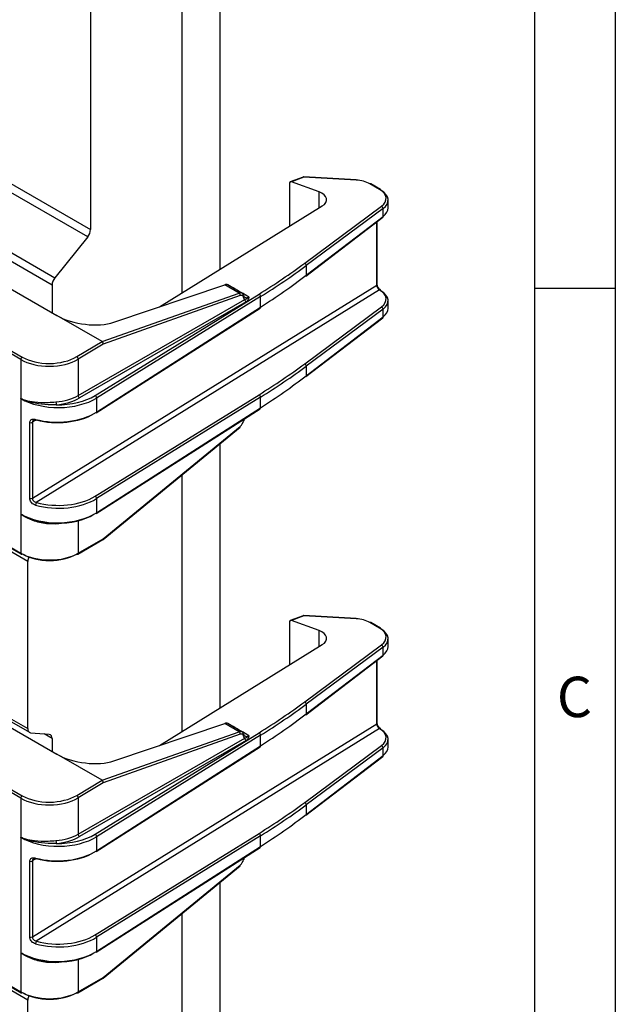
# Model space of a CAD drawing. Units: millimetres. Extents: x 15 to 416, y 5 to 292.
# Drawn here: x 378 to 415, y 154 to 215 of the extents above; entities that cross this region are included whole.
import ezdxf

# ---------------------------------------------------------------- set-up
doc = ezdxf.new("R2010")
doc.units = ezdxf.units.MM
doc.layers.get('0').update_dxf_attribs({"color": 1})
doc.layers.add('152285', color=7, linetype='Continuous')
doc.styles.add('SLDTEXTSTYLE0', font='TXT', dxfattribs={"width": 0.605})

# ---------------------------------------------------------------- blocks, each defined once
blk = doc.blocks.new('1058493-M_003_ISO_view')
for p, q in [((-31.997, 129.021), (39.775, 87.588)), ((39.598, 87.133), (-32.173, 128.565)), ((39.775, 119.565), (39.775, 87.588)), ((47.8, 85.14), (47.8, 112.95)), ((45.432, 83.672), (45.432, 112.175)), ((45.432, 83.672), (45.432, 111.583)), ((10.352, 100.313), (37.565, 84.604)), ((37.388, 84.148), (10.176, 99.857)), ((18.473, 93.363), (37.695, 82.266)), ((15.231, 91.425), (35.545, 79.697)), ((35.458, 79.545), (15.143, 91.272)), ((52.918, 90.84), (52.132, 90.552)), ((52.962, 90.825), (52.206, 90.548)), ((56.204, 90.648), (52.962, 90.825)), ((56.21, 90.67), (52.968, 90.848)), ((52.09, 90.489), (52.09, 87.797)), ((53.911, 89.919), (52.206, 90.548)), ((57.653, 90.072), (57.057, 90.416)), ((57.715, 90.078), (57.118, 90.422)), ((53.911, 88.925), (53.911, 89.919)), ((44.034, 82.806), (54.111, 89.049)), ((53.02, 85.51), (57.772, 89.037)), ((58.18, 88.939), (58.18, 89.411)), ((57.871, 88.891), (53.119, 85.364)), ((53.119, 84.769), (57.871, 88.407)), ((57.871, 88.407), (57.871, 88.891)), ((53.095, 84.714), (57.848, 88.351)), ((57.474, 84.158), (57.474, 88.065)), ((57.507, 84.207), (57.507, 88.09)), ((39.598, 87.133), (37.565, 84.604)), ((53.119, 85.364), (53.119, 84.769)), ((36.172, 70.962), (57.474, 84.158)), ((37.388, 84.148), (37.388, 82.443)), ((41.215, 81.853), (48.077, 84.174)), ((48.962, 83.663), (48.077, 84.174)), ((49.141, 83.656), (48.259, 84.166)), ((57.648, 83.85), (36.418, 70.699)), ((40.055, 77.315), (50.194, 83.595)), ((40.482, 80.657), (48.962, 83.663)), ((49.034, 83.502), (40.563, 80.5)), ((48.598, 83.97), (48.605, 83.975)), ((57.653, 83.847), (57.648, 83.85)), ((57.715, 83.853), (57.709, 83.856)), ((39.008, 77.324), (49.307, 83.269)), ((49.396, 83.116), (39.097, 77.17)), ((50.286, 83.444), (40.147, 77.164)), ((50.286, 82.787), (50.286, 83.444)), ((58.18, 82.713), (58.18, 83.186)), ((40.122, 76.237), (50.261, 82.731)), ((40.147, 76.293), (50.286, 82.787)), ((53.02, 79.284), (57.773, 82.811)), ((57.871, 82.665), (53.119, 79.137)), ((57.871, 82.181), (57.871, 82.665)), ((40.482, 80.657), (37.695, 82.266)), ((53.095, 78.488), (57.848, 82.126)), ((53.119, 78.543), (57.871, 82.181)), ((38.919, 79.723), (40.482, 80.657)), ((40.563, 80.5), (39.008, 79.571)), ((40.482, 80.657), (40.482, 80.657)), ((35.458, 79.545), (35.458, 77.127)), ((39.008, 79.571), (39.008, 77.324)), ((53.119, 79.137), (53.119, 78.543)), ((35.458, 77.127), (35.458, 69.985)), ((40.055, 71.088), (50.194, 77.369)), ((50.286, 77.217), (40.147, 70.937)), ((40.147, 77.164), (40.147, 76.293)), ((50.286, 76.561), (50.286, 77.217)), ((35.886, 67.051), (19.391, 76.573)), ((19.589, 76.685), (35.483, 67.51)), ((19.626, 76.706), (35.458, 67.567)), ((40.122, 70.01), (50.261, 76.504)), ((40.147, 70.066), (50.286, 76.561)), ((36.013, 70.95), (36.013, 75.648)), ((36.375, 75.79), (36.172, 75.66)), ((36.172, 75.66), (36.172, 70.962)), ((49.236, 75.747), (49.277, 75.874)), ((40.547, 68.405), (49.024, 75.36)), ((40.563, 68.456), (49.034, 75.406)), ((47.8, 57.99), (47.8, 74.356)), ((8.622, 72.442), (35.886, 56.703)), ((8.726, 72.213), (35.989, 56.474)), ((45.432, 56.522), (45.432, 72.413)), ((40.147, 70.937), (40.147, 70.066)), ((35.458, 69.985), (35.458, 67.567)), ((39.008, 69.572), (39.008, 67.559)), ((38.982, 67.501), (40.542, 68.402)), ((39.008, 67.559), (40.563, 68.456)), ((35.886, 56.703), (35.886, 67.051)), ((18.473, 66.213), (37.695, 55.116)), ((35.458, 52.395), (15.143, 64.122)), ((15.231, 64.275), (35.545, 52.548)), ((52.918, 63.69), (52.132, 63.402)), ((52.962, 63.676), (52.206, 63.398)), ((53.911, 62.769), (52.206, 63.398)), ((56.204, 63.498), (52.962, 63.676)), ((56.21, 63.52), (52.968, 63.698)), ((52.09, 63.339), (52.09, 60.647)), ((53.911, 61.775), (53.911, 62.769)), ((57.653, 62.922), (57.057, 63.266)), ((57.715, 62.928), (57.118, 63.272)), ((58.18, 61.789), (58.18, 62.261)), ((44.034, 55.656), (54.111, 61.899)), ((53.02, 58.36), (57.772, 61.887)), ((57.871, 61.741), (53.119, 58.214)), ((57.871, 61.257), (57.871, 61.741)), ((53.095, 57.564), (57.848, 61.201)), ((53.119, 57.619), (57.871, 61.257)), ((57.507, 57.057), (57.507, 60.94)), ((57.474, 57.008), (57.474, 60.915)), ((53.119, 58.214), (53.119, 57.619)), ((36.172, 43.812), (57.474, 57.008)), ((57.648, 56.7), (36.418, 43.549)), ((41.215, 54.703), (48.077, 57.024)), ((48.962, 56.513), (48.077, 57.024)), ((49.141, 56.506), (48.259, 57.016)), ((48.598, 56.82), (48.605, 56.825)), ((57.653, 56.697), (57.648, 56.7)), ((57.715, 56.703), (57.709, 56.706)), ((36.062, 56.451), (37.211, 56.349)), ((37.388, 56.097), (36.905, 56.376)), ((37.388, 56.097), (37.388, 55.293)), ((39.008, 50.174), (49.307, 56.119)), ((40.055, 50.165), (50.194, 56.445)), ((50.286, 56.294), (40.147, 50.014)), ((40.482, 53.507), (48.962, 56.513)), ((49.034, 56.352), (40.563, 53.35)), ((50.286, 55.637), (50.286, 56.294)), ((49.396, 55.966), (39.097, 50.02)), ((40.122, 49.087), (50.261, 55.581)), ((40.147, 49.143), (50.286, 55.637)), ((53.02, 52.134), (57.773, 55.661)), ((57.871, 55.515), (53.119, 51.987)), ((57.871, 55.031), (57.871, 55.515)), ((58.18, 55.563), (58.18, 56.036)), ((40.482, 53.507), (37.695, 55.116)), ((53.095, 51.338), (57.848, 54.976)), ((53.119, 51.393), (57.871, 55.031)), ((38.919, 52.573), (40.482, 53.507)), ((40.563, 53.35), (39.008, 52.421)), ((40.482, 53.507), (40.482, 53.507)), ((39.008, 52.421), (39.008, 50.174)), ((35.458, 52.395), (35.458, 49.977)), ((53.119, 51.987), (53.119, 51.393)), ((35.458, 49.977), (35.458, 42.835)), ((40.055, 43.938), (50.194, 50.219)), ((50.286, 50.067), (40.147, 43.787)), ((40.147, 50.014), (40.147, 49.143)), ((50.286, 49.411), (50.286, 50.067)), ((35.886, 39.901), (19.391, 49.423)), ((19.589, 49.535), (35.483, 40.36)), ((19.626, 49.556), (35.458, 40.417)), ((40.147, 42.916), (50.286, 49.411)), ((40.122, 42.86), (50.261, 49.354)), ((36.013, 43.8), (36.013, 48.498)), ((36.375, 48.64), (36.172, 48.51)), ((36.172, 48.51), (36.172, 43.812)), ((40.547, 41.255), (49.024, 48.21)), ((40.563, 41.306), (49.034, 48.256)), ((49.236, 48.597), (49.277, 48.724)), ((47.8, 30.84), (47.8, 47.206)), ((45.432, 29.372), (45.432, 45.263)), ((40.147, 43.787), (40.147, 42.916)), ((35.458, 42.835), (35.458, 40.417)), ((39.008, 42.422), (39.008, 40.409)), ((38.982, 40.351), (40.542, 41.252)), ((39.008, 40.409), (40.563, 41.306)), ((35.886, 29.553), (35.886, 39.901))]:
    blk.add_line(p, q)
at = {"flags": 128}
for points in [[(52.962, 90.825), (52.964, 90.837), (52.966, 90.845), (52.968, 90.848), (52.968, 90.848)], [(56.204, 90.648), (56.206, 90.659), (56.208, 90.667), (56.21, 90.67), (56.21, 90.67)], [(36.364, 75.843), (36.365, 75.824), (36.368, 75.808), (36.373, 75.797), (36.38, 75.79), (36.385, 75.787)], [(37.631, 69.414), (37.631, 69.401), (37.63, 69.383)], [(52.962, 63.676), (52.964, 63.687), (52.966, 63.695), (52.968, 63.698), (52.968, 63.698)], [(56.204, 63.498), (56.206, 63.509), (56.208, 63.517), (56.21, 63.52), (56.21, 63.52)], [(36.364, 48.693), (36.365, 48.674), (36.368, 48.659), (36.373, 48.647), (36.38, 48.64), (36.385, 48.637)], [(37.631, 42.264), (37.631, 42.251), (37.63, 42.233)]]:
    blk.add_lwpolyline(points, dxfattribs=at)
for centre, radius, start, end in [((52.961, 90.723), 0.125, 86.85986, 110.13642), ((52.928, 90.797), 0.0445, 39.96798, 102.59335), ((57.093, 90.365), 0.0624, 65.53415, 125.10804), ((57.689, 90.021), 0.0624, 65.53415, 125.10804), ((57.679, 90.027), 0.0617, 353.75516, 54.97649), ((57.699, 88.881), 0.172, 3.11479, 64.75414), ((57.805, 88.402), 0.0661, 310.19575, 4.23028), ((39.008, 87.624), 0.767, 320.22793, 357.36071), ((52.947, 85.354), 0.172, 3.11479, 64.75414), ((53.053, 84.764), 0.0661, 310.19575, 4.23028), ((38.155, 84.113), 0.767, 140.22793, 177.36071), ((57.446, 84.212), 0.0605, 296.94554, 355.12363), ((48.871, 83.526), 0.165, 351.79927, 56.37127), ((49.196, 83.461), 0.0741, 303.36773, 59.99927), ((50.102, 83.436), 0.184, 2.42594, 59.8658), ((57.683, 83.803), 0.0593, 63.36578, 126.77636), ((57.689, 83.796), 0.0624, 65.51738, 125.11911), ((57.679, 83.802), 0.0616, 353.70888, 54.93511), ((49.496, 83.276), 0.189, 182.15851, 237.85463), ((50.222, 82.781), 0.0634, 307.22685, 5.48522), ((57.699, 82.656), 0.172, 3.12082, 64.72538), ((57.805, 82.176), 0.0661, 310.19868, 4.23655), ((35.65, 79.536), 0.192, 122.91809, 177.3706), ((38.817, 79.56), 0.192, 3.18186, 57.9728), ((52.947, 79.128), 0.172, 3.12082, 64.72538), ((53.053, 78.538), 0.0661, 310.19868, 4.23655), ((38.359, 76.916), 0.728, 179.51517, 193.30392), ((39.198, 77.331), 0.189, 182.15851, 237.85463), ((39.963, 77.156), 0.184, 2.42594, 59.8658), ((50.102, 77.21), 0.184, 2.4292, 59.83767), ((40.084, 76.287), 0.0634, 307.22685, 5.48522), ((50.222, 76.555), 0.0634, 307.22583, 5.48898), ((36.079, 75.83), 0.194, 250.03993, 298.7013), ((36.387, 75.823), 0.0355, 267.81232, 332.63434), ((49.233, 75.786), 0.0388, 275.28649, 343.91157), ((48.991, 75.391), 0.0455, 316.72671, 19.081), ((36.079, 71.132), 0.194, 250.03993, 298.7013), ((36.663, 70.527), 0.299, 144.89863, 179.22437), ((39.963, 70.929), 0.184, 2.4292, 59.83767), ((40.084, 70.06), 0.0634, 307.22583, 5.48898), ((35.517, 67.559), 0.06, 172.77901, 235.90881), ((35.509, 67.566), 0.0624, 245.52567, 305.11333), ((36.563, 67.034), 0.678, 154.41911, 178.60483), ((38.955, 67.559), 0.0639, 235.02439, 294.59442), ((38.948, 67.552), 0.0611, 303.84458, 6.53808), ((52.961, 63.573), 0.125, 86.85986, 110.13642), ((52.928, 63.647), 0.0445, 39.96798, 102.59335), ((57.093, 63.215), 0.0624, 65.53415, 125.10804), ((57.689, 62.871), 0.0624, 65.53415, 125.10804), ((57.679, 62.877), 0.0617, 353.75516, 54.97649), ((57.699, 61.731), 0.172, 3.11479, 64.75414), ((57.805, 61.252), 0.0661, 310.19575, 4.23028), ((52.947, 58.204), 0.172, 3.11479, 64.75414), ((53.053, 57.614), 0.0661, 310.19575, 4.23028), ((36.103, 56.668), 0.22, 170.74812, 259.45322), ((57.446, 57.062), 0.0605, 296.94554, 355.12363), ((57.683, 56.653), 0.0593, 63.36578, 126.77636), ((57.689, 56.646), 0.0624, 65.51738, 125.11911), ((57.679, 56.652), 0.0616, 353.70888, 54.93511), ((37.171, 56.132), 0.22, 350.74812, 79.45322), ((48.871, 56.376), 0.165, 351.79927, 56.37127), ((49.196, 56.311), 0.0741, 303.36773, 59.99927), ((49.496, 56.126), 0.189, 182.15851, 237.85463), ((50.102, 56.286), 0.184, 2.42594, 59.8658), ((50.222, 55.631), 0.0634, 307.22685, 5.48522), ((57.699, 55.506), 0.172, 3.12082, 64.72538), ((57.805, 55.026), 0.0661, 310.19868, 4.23655), ((35.65, 52.386), 0.192, 122.91809, 177.3706), ((38.817, 52.41), 0.192, 3.18186, 57.9728), ((52.947, 51.978), 0.172, 3.12082, 64.72538), ((53.053, 51.388), 0.0661, 310.19868, 4.23655), ((39.198, 50.181), 0.189, 182.15851, 237.85463), ((39.963, 50.006), 0.184, 2.42594, 59.8658), ((50.102, 50.06), 0.184, 2.4292, 59.83767), ((38.359, 49.766), 0.728, 179.51517, 193.30392), ((50.222, 49.405), 0.0634, 307.22583, 5.48898), ((40.084, 49.137), 0.0634, 307.22685, 5.48522), ((36.079, 48.68), 0.194, 250.03993, 298.7013), ((36.387, 48.673), 0.0355, 267.81232, 332.63434), ((48.991, 48.241), 0.0455, 316.72671, 19.081), ((49.233, 48.636), 0.0388, 275.28649, 343.91157), ((39.963, 43.779), 0.184, 2.4292, 59.83767), ((36.079, 43.982), 0.194, 250.03993, 298.7013), ((36.663, 43.377), 0.299, 144.89863, 179.22437), ((40.084, 42.91), 0.0634, 307.22583, 5.48898), ((35.517, 40.409), 0.06, 172.77901, 235.90881), ((35.509, 40.416), 0.0624, 245.52567, 305.11333), ((38.955, 40.409), 0.0639, 235.02439, 294.59442), ((38.948, 40.402), 0.0611, 303.84458, 6.53808), ((36.563, 39.884), 0.678, 154.41911, 178.60483)]:
    blk.add_arc(centre, radius, start, end)
for centre, major_axis, ratio, start_param, end_param in [((52.206, 90.446), (0.0998, -0.0889), 0.662109, 2.105869, 3.67448), ((56.084, 89.865), (1.375, -0.01), 0.572014, 0.789491, 1.487623), ((53.374, 89.439), (1, -0.007), 0.572014, 5.545513, 7.290843), ((56.681, 89.521), (1.375, -0.01), 0.572014, 5.633745, 7.072677), ((56.68, 89.418), (1.5, -0.01), 0.572455, 5.63341, 7.072341), ((56.68, 88.931), (1.5, 0.011), 0.581685, 5.625414, 6.278947), ((13.422, 103.047), (49.875, -0.357), 0.572014, 5.545513, 5.633745), ((13.422, 102.944), (50, -0.357), 0.572028, 5.545503, 5.633735), ((13.422, 102.257), (49.999, 0.397), 0.58207, 5.536803, 5.625034), ((48.007, 83.734), (0.253, 0.431), 0.582398, 0.00444, 0.592361), ((57.647, 84.054), (-0.122, 0.218), 0.562667, 0.79219, 2.362226), ((-441.496, 365.906), (1857.655, -1071.578), 0.000327, 1.303459, 1.303996), ((48.893, 83.222), (0.248, 0.434), 0.57359, 5.752905, 6.867877), ((48.982, 83.172), (0.185, 0.326), 0.572321, 5.751847, 6.866819), ((56.681, 83.296), (1.375, -0.011), 0.572445, 5.63413, 7.073061), ((56.68, 83.193), (1.5, -0.011), 0.572851, 5.633762, 7.072694), ((56.68, 82.707), (1.5, 0.01), 0.582086, 5.625767, 6.2793), ((39.463, 82.878), (2.495, -0.365), 0.454148, 3.993255, 5.555325), ((40.474, 80.55), (-0.053, 0.113), 0.63384, 3.981186, 5.550278), ((37.225, 80.582), (2.5, 0.018), 0.582054, 3.922777, 5.5023), ((37.225, 80.684), (2.375, 0.018), 0.582304, 3.922551, 5.502074), ((13.422, 96.851), (49.875, -0.39), 0.572445, 5.545898, 5.63413), ((13.422, 96.749), (50, -0.39), 0.572457, 5.545887, 5.634118), ((13.422, 96.061), (50, 0.363), 0.582508, 5.537186, 5.625418), ((37.753, 78.43), (3.247, -0.022), 0.572218, 3.930929, 5.545359), ((37.225, 78.334), (2.5, -0.019), 0.57175, 4.879431, 5.510808), ((37.754, 78.532), (3.122, -0.022), 0.572014, 4.683151, 5.545513), ((37.225, 78.232), (2.625, -0.019), 0.572014, 4.87923, 5.510607), ((37.753, 77.557), (3.247, 0.025), 0.581899, 4.265764, 5.536972), ((37.754, 77.456), (3.122, 0.025), 0.582082, 4.265583, 5.50448), ((48.982, 75.676), (0.185, 0.326), 0.572321, 4.120017, 5.234989), ((37.753, 72.205), (3.247, -0.024), 0.572633, 4.27452, 5.545728), ((37.754, 72.307), (3.122, -0.024), 0.572445, 4.27469, 5.545898), ((37.753, 71.332), (3.247, 0.023), 0.58232, 3.922912, 5.537342), ((37.754, 71.231), (3.122, 0.023), 0.582521, 4.674813, 5.50409), ((37.225, 70.818), (2.5, 0.019), 0.582782, 4.870676, 4.970177), ((40.474, 68.507), (-0.071, 0.103), 0.525686, 3.184645, 3.884059), ((37.225, 68.57), (2.5, -0.018), 0.572481, 3.931067, 5.51059), ((37.225, 68.468), (2.375, -0.018), 0.572227, 3.931278, 5.510801), ((52.206, 63.296), (0.0998, -0.0889), 0.662109, 2.105869, 3.67448), ((56.084, 62.715), (1.375, -0.01), 0.572014, 0.789491, 1.487623), ((53.374, 62.289), (1, -0.007), 0.572014, 5.545513, 7.290843), ((56.681, 62.371), (1.375, -0.01), 0.572014, 5.633745, 7.072677), ((56.68, 62.268), (1.5, -0.01), 0.572455, 5.63341, 7.072341), ((56.68, 61.781), (1.5, 0.011), 0.581685, 5.625414, 6.278947), ((13.422, 75.897), (49.875, -0.357), 0.572014, 5.545513, 5.633745), ((13.422, 75.795), (50, -0.357), 0.572028, 5.545503, 5.633735), ((13.422, 75.107), (49.999, 0.397), 0.58207, 5.536803, 5.625034), ((48.007, 56.584), (0.253, 0.431), 0.582398, 0.00444, 0.592361), ((-441.496, 338.756), (1857.655, -1071.578), 0.000327, 1.303459, 1.303996), ((57.647, 56.904), (-0.122, 0.218), 0.562667, 0.79219, 2.362226), ((56.681, 56.146), (1.375, -0.011), 0.572445, 5.63413, 7.073061), ((48.893, 56.072), (0.248, 0.434), 0.57359, 5.752905, 6.867877), ((48.982, 56.022), (0.185, 0.326), 0.572321, 5.751847, 6.866819), ((56.68, 56.043), (1.5, -0.011), 0.572851, 5.633762, 7.072694), ((56.68, 55.557), (1.5, 0.01), 0.582086, 5.625767, 6.2793), ((39.463, 55.728), (2.495, -0.365), 0.454148, 3.993255, 5.555325), ((40.474, 53.4), (-0.053, 0.113), 0.63384, 3.981186, 5.550278), ((37.225, 53.432), (2.5, 0.018), 0.582054, 3.922777, 5.5023), ((37.225, 53.534), (2.375, 0.018), 0.582304, 3.922551, 5.502074), ((13.422, 69.701), (49.875, -0.39), 0.572445, 5.545898, 5.63413), ((13.422, 69.599), (50, -0.39), 0.572457, 5.545887, 5.634118), ((13.422, 68.911), (50, 0.363), 0.582508, 5.537186, 5.625418), ((37.753, 51.28), (3.247, -0.022), 0.572218, 3.930929, 5.545359), ((37.225, 51.184), (2.5, -0.019), 0.57175, 4.879431, 5.510808), ((37.754, 51.382), (3.122, -0.022), 0.572014, 4.683151, 5.545513), ((37.225, 51.082), (2.625, -0.019), 0.572014, 4.87923, 5.510607), ((37.753, 50.407), (3.247, 0.025), 0.581899, 4.265764, 5.536972), ((37.754, 50.306), (3.122, 0.025), 0.582082, 4.265583, 5.50448), ((48.982, 48.526), (0.185, 0.326), 0.572321, 4.120017, 5.234989), ((37.754, 45.157), (3.122, -0.024), 0.572445, 4.27469, 5.545898), ((37.753, 45.055), (3.247, -0.024), 0.572633, 4.27452, 5.545728), ((37.753, 44.182), (3.247, 0.023), 0.58232, 3.922912, 5.537342), ((37.754, 44.081), (3.122, 0.023), 0.582521, 4.674813, 5.50409), ((37.225, 43.668), (2.5, 0.019), 0.582782, 4.870676, 4.970177), ((40.474, 41.357), (-0.071, 0.103), 0.525686, 3.184645, 3.884059), ((37.225, 41.42), (2.5, -0.018), 0.572481, 3.931067, 5.51059), ((37.225, 41.318), (2.375, -0.018), 0.572227, 3.931278, 5.510801)]:
    blk.add_ellipse(centre, major_axis=major_axis, ratio=ratio, start_param=start_param, end_param=end_param)
for points, knots in [([(57.709, 83.856), (57.692, 83.868), (57.655, 83.893), (57.597, 83.959), (57.547, 84.041), (57.515, 84.126), (57.507, 84.181), (57.507, 84.204), (57.507, 84.207)], [0, 0, 0, 0, 0.1817277, 0.3748377, 0.5791292, 0.7868109, 0.9691961, 1, 1, 1, 1]), ([(49.233, 83.525), (49.246, 83.49), (49.274, 83.42), (49.359, 83.371), (49.46, 83.368), (49.534, 83.403), (49.568, 83.419)], [0, 0, 0, 0, 0.258709, 0.517419, 0.776138, 1, 1, 1, 1]), ([(49.307, 83.269), (49.304, 83.272), (49.272, 83.305), (49.253, 83.355), (49.236, 83.399)], [0, 0, 0, 0, 0.103669, 1, 1, 1, 1]), ([(49.307, 83.269), (49.327, 83.273), (49.387, 83.286), (49.446, 83.315), (49.508, 83.36), (49.543, 83.393), (49.561, 83.412), (49.566, 83.417), (49.567, 83.419), (49.568, 83.419)], [0, 0, 0, 0, 0.183091, 0.557893, 0.7715, 0.941941, 0.983904, 0.994002, 1, 1, 1, 1]), ([(49.568, 83.419), (49.568, 83.419), (49.564, 83.397), (49.557, 83.354), (49.536, 83.272), (49.495, 83.186), (49.422, 83.134), (49.396, 83.116)], [0, 0, 0, 0, 0.00481, 0.200101, 0.394745, 0.778052, 1, 1, 1, 1]), ([(35.458, 77.127), (35.461, 77.125), (35.55, 77.09), (35.807, 77.005), (36.355, 76.901), (37.02, 76.876), (37.471, 76.91), (37.63, 76.922)], [0, 0, 0, 0, 0.006962, 0.159954, 0.429316, 0.798692, 1, 1, 1, 1]), ([(37.65, 76.748), (37.485, 76.746), (37.043, 76.741), (36.377, 76.817), (35.824, 76.966), (35.551, 77.081), (35.461, 77.125), (35.458, 77.127)], [0, 0, 0, 0, 0.204383, 0.549213, 0.841875, 0.994214, 1, 1, 1, 1]), ([(36.013, 75.648), (36.016, 75.68), (36.024, 75.746), (36.081, 75.816), (36.166, 75.857), (36.265, 75.864), (36.334, 75.849), (36.364, 75.843)], [0, 0, 0, 0, 0.204665, 0.411015, 0.620913, 0.836332, 1, 1, 1, 1]), ([(36.239, 75.781), (36.233, 75.778), (36.208, 75.766), (36.18, 75.725), (36.175, 75.682), (36.172, 75.66)], [0, 0, 0, 0, 0.131589, 0.566915, 1, 1, 1, 1]), ([(36.239, 75.782), (36.241, 75.784), (36.25, 75.793), (36.293, 75.8), (36.347, 75.8), (36.381, 75.788), (36.385, 75.786)], [0, 0, 0, 0, 0.113102, 0.52031, 0.942791, 1, 1, 1, 1]), ([(49.273, 75.774), (49.276, 75.793), (49.281, 75.832), (49.3, 75.873), (49.309, 75.895)], [0, 0, 0, 0, 0.489827, 1, 1, 1, 1]), ([(36.364, 70.532), (36.322, 70.547), (36.24, 70.577), (36.133, 70.666), (36.055, 70.774), (36.018, 70.873), (36.014, 70.929), (36.013, 70.95)], [0, 0, 0, 0, 0.227136, 0.452748, 0.66897, 0.877264, 1, 1, 1, 1]), ([(36.172, 70.962), (36.173, 70.949), (36.176, 70.911), (36.202, 70.847), (36.255, 70.778), (36.331, 70.723), (36.389, 70.707), (36.418, 70.699)], [0, 0, 0, 0, 0.122832, 0.330898, 0.546208, 0.771278, 1, 1, 1, 1]), ([(35.458, 69.985), (35.461, 69.983), (35.551, 69.923), (35.824, 69.764), (36.377, 69.544), (37.043, 69.411), (37.485, 69.412), (37.65, 69.413)], [0, 0, 0, 0, 0.005786, 0.158125, 0.450787, 0.795617, 1, 1, 1, 1]), ([(37.63, 69.383), (37.471, 69.375), (37.02, 69.354), (36.355, 69.5), (35.807, 69.747), (35.55, 69.915), (35.461, 69.982), (35.458, 69.985)], [0, 0, 0, 0, 0.201308, 0.570684, 0.840046, 0.993038, 1, 1, 1, 1]), ([(57.709, 56.706), (57.692, 56.718), (57.655, 56.743), (57.597, 56.809), (57.547, 56.891), (57.515, 56.976), (57.507, 57.031), (57.507, 57.054), (57.507, 57.057)], [0, 0, 0, 0, 0.181728, 0.374838, 0.579129, 0.786811, 0.969196, 1, 1, 1, 1]), ([(49.233, 56.375), (49.246, 56.34), (49.274, 56.27), (49.359, 56.221), (49.46, 56.218), (49.534, 56.253), (49.568, 56.269)], [0, 0, 0, 0, 0.258709, 0.517419, 0.776138, 1, 1, 1, 1]), ([(49.307, 56.119), (49.304, 56.122), (49.272, 56.155), (49.253, 56.205), (49.236, 56.249)], [0, 0, 0, 0, 0.103669, 1, 1, 1, 1]), ([(49.307, 56.119), (49.327, 56.123), (49.387, 56.136), (49.446, 56.165), (49.508, 56.21), (49.543, 56.243), (49.561, 56.262), (49.566, 56.267), (49.567, 56.269), (49.568, 56.269)], [0, 0, 0, 0, 0.183091, 0.557893, 0.7715, 0.941941, 0.983904, 0.994002, 1, 1, 1, 1]), ([(49.568, 56.269), (49.568, 56.269), (49.564, 56.247), (49.557, 56.204), (49.536, 56.122), (49.495, 56.036), (49.422, 55.985), (49.396, 55.966)], [0, 0, 0, 0, 0.00481, 0.200101, 0.394745, 0.778052, 1, 1, 1, 1]), ([(35.458, 49.977), (35.461, 49.975), (35.55, 49.94), (35.807, 49.855), (36.355, 49.751), (37.02, 49.726), (37.471, 49.76), (37.63, 49.772)], [0, 0, 0, 0, 0.006962, 0.159954, 0.429316, 0.798692, 1, 1, 1, 1]), ([(37.65, 49.598), (37.485, 49.596), (37.043, 49.591), (36.377, 49.667), (35.824, 49.816), (35.551, 49.931), (35.461, 49.975), (35.458, 49.977)], [0, 0, 0, 0, 0.204383, 0.549213, 0.841875, 0.994214, 1, 1, 1, 1]), ([(36.013, 48.498), (36.016, 48.53), (36.024, 48.596), (36.081, 48.666), (36.166, 48.707), (36.265, 48.714), (36.334, 48.699), (36.364, 48.693)], [0, 0, 0, 0, 0.204665, 0.411015, 0.620913, 0.836332, 1, 1, 1, 1]), ([(36.239, 48.631), (36.233, 48.628), (36.208, 48.616), (36.18, 48.575), (36.175, 48.532), (36.172, 48.51)], [0, 0, 0, 0, 0.131589, 0.566915, 1, 1, 1, 1]), ([(36.239, 48.632), (36.241, 48.634), (36.25, 48.643), (36.293, 48.65), (36.347, 48.65), (36.381, 48.638), (36.385, 48.636)], [0, 0, 0, 0, 0.113102, 0.52031, 0.942791, 1, 1, 1, 1]), ([(49.273, 48.624), (49.276, 48.643), (49.281, 48.682), (49.3, 48.723), (49.309, 48.745)], [0, 0, 0, 0, 0.489827, 1, 1, 1, 1]), ([(36.364, 43.382), (36.322, 43.397), (36.24, 43.427), (36.133, 43.516), (36.055, 43.624), (36.018, 43.723), (36.014, 43.779), (36.013, 43.8)], [0, 0, 0, 0, 0.227136, 0.452748, 0.66897, 0.877264, 1, 1, 1, 1]), ([(36.172, 43.812), (36.173, 43.799), (36.176, 43.761), (36.202, 43.697), (36.255, 43.628), (36.331, 43.573), (36.389, 43.557), (36.418, 43.549)], [0, 0, 0, 0, 0.122832, 0.330898, 0.546208, 0.771278, 1, 1, 1, 1]), ([(35.458, 42.835), (35.461, 42.833), (35.551, 42.773), (35.824, 42.614), (36.377, 42.394), (37.043, 42.261), (37.485, 42.262), (37.65, 42.263)], [0, 0, 0, 0, 0.005786, 0.158125, 0.450787, 0.795617, 1, 1, 1, 1]), ([(37.63, 42.233), (37.471, 42.225), (37.02, 42.204), (36.355, 42.35), (35.807, 42.597), (35.55, 42.765), (35.461, 42.832), (35.458, 42.835)], [0, 0, 0, 0, 0.201308, 0.570684, 0.840046, 0.993038, 1, 1, 1, 1])]:
    blk.add_open_spline(points, degree=3, knots=knots)

msp = doc.modelspace()

# ---------------------------------------------------------------- linework, layer by layer
for p, q in [((415, 292), (415, 5)), ((410, 287), (410, 10)), ((415, 198.5), (410, 198.5))]:
    msp.add_line(p, q)

# ---------------------------------------------------------------- block references
at = {"layer": '152285'}
msp.add_blockref('1058493-M_003_ISO_view', (342.7637, 114.5573), dxfattribs=at)

# ---------------------------------------------------------------- texts
at = {"insert": (412.4714, 174.4727), "char_height": 2.5, "attachment_point": 2, "style": 'SLDTEXTSTYLE0'}
msp.add_mtext('C', dxfattribs=at)

doc.saveas('drawing.dxf')
